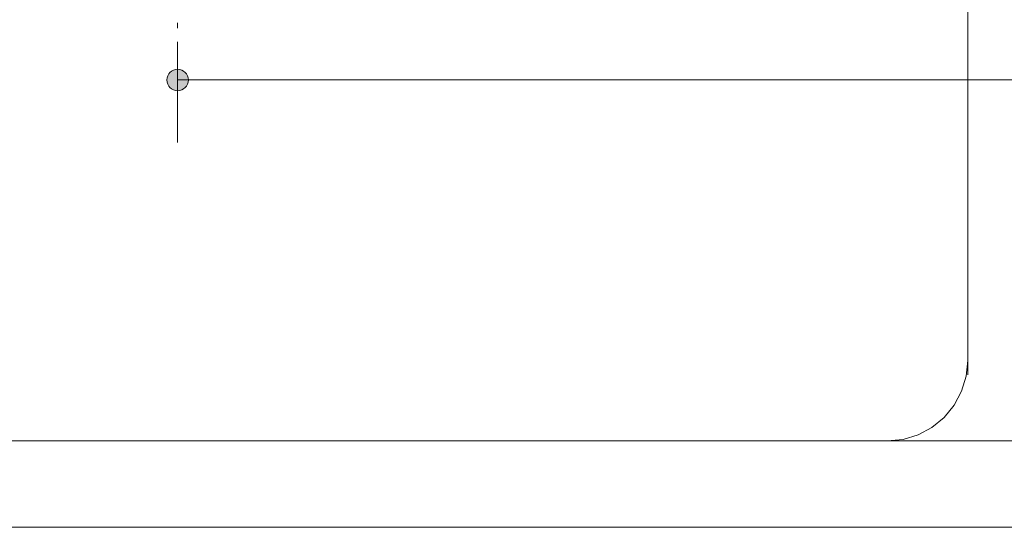
# Model space of a CAD drawing. Units: millimetres. Extents: x 39820 to 66129, y 362 to 18375.
# Drawn here: x 40761 to 41104, y 7955 to 8132 of the extents above; entities that cross this region are included whole.
import ezdxf

# ---------------------------------------------------------------- set-up
doc = ezdxf.new("R2010")
doc.units = ezdxf.units.MM
doc.header["$LTSCALE"] = 15
doc.linetypes.add('ISO-10 一点短鎖線', pattern=[4.699, 3.048, -0.762, 0.127, -0.762])
for name, color, linetype, lineweight in [('SAKUZU', 7, 'Continuous', 18), ('一般', 7, 'Continuous', 5), ('寸法', 7, 'Continuous', 5)]:
    doc.layers.add(name, color=color, linetype=linetype, lineweight=lineweight)

# ---------------------------------------------------------------- blocks, each defined once
blk = doc.blocks.new('グループ-753')
at = {"layer": '寸法', "linetype": 'Continuous', "lineweight": 0}
blk.add_hatch(color=7, dxfattribs=at).paths.add_polyline_path([(740.053, 61.059), (740.052, 61.035), (740.048, 61.01), (740.043, 60.987), (740.034, 60.963), (740.024, 60.941), (740.011, 60.92), (739.996, 60.9), (739.98, 60.882), (739.962, 60.866), (739.942, 60.851), (739.921, 60.838), (739.899, 60.828), (739.876, 60.82), (739.852, 60.814), (739.827, 60.81), (739.803, 60.809), (739.778, 60.81), (739.754, 60.814), (739.73, 60.82), (739.707, 60.828), (739.685, 60.838), (739.664, 60.851), (739.644, 60.866), (739.626, 60.882), (739.609, 60.9), (739.595, 60.92), (739.582, 60.941), (739.572, 60.963), (739.563, 60.987), (739.557, 61.01), (739.554, 61.035), (739.553, 61.059), (739.554, 61.084), (739.557, 61.108), (739.563, 61.132), (739.572, 61.155), (739.582, 61.177), (739.595, 61.198), (739.609, 61.218), (739.626, 61.236), (739.644, 61.253), (739.664, 61.267), (739.685, 61.28), (739.707, 61.291), (739.73, 61.299), (739.754, 61.305), (739.778, 61.308), (739.803, 61.31), (739.827, 61.308), (739.852, 61.305), (739.876, 61.299), (739.899, 61.291), (739.921, 61.28), (739.942, 61.267), (739.962, 61.253), (739.98, 61.236), (739.996, 61.218), (740.011, 61.198), (740.024, 61.177), (740.034, 61.155), (740.043, 61.132), (740.048, 61.108), (740.052, 61.084)])
at = {"layer": '寸法'}
for p, q in [((739.803, 61.945), (739.803, 61.059)), ((739.803, 61.059), (779.803, 61.059))]:
    blk.add_line(p, q, dxfattribs=at)
blk.add_circle((739.803, 61.059), 0.25, dxfattribs=at)
blk = doc.blocks.new('グループ-817')
at = {"layer": '寸法'}
blk.add_blockref('グループ-753', (0, 0), dxfattribs=at)

msp = doc.modelspace()

# ---------------------------------------------------------------- linework, layer by layer
at = {"layer": 'SAKUZU', "color": 7, "linetype": 'ISO-10 一点短鎖線', "lineweight": 5}
msp.add_line((40816.16, 8328.56), (40816.16, 8088.85), dxfattribs=at)
at = {"layer": 'SAKUZU', "color": 7, "linetype": 'Continuous'}
for p, q in [((41091.16, 8008.05), (41091.16, 8275.85)), ((40269.16, 7985.05), (41363.16, 7985.05)), ((40241.17, 7955.05), (41388.16, 7955.05))]:
    msp.add_line(p, q, dxfattribs=at)
msp.add_lwpolyline([(41063.16, 7985.05), (41068.62, 7985.59), (41073.87, 7987.18), (41078.71, 7989.77), (41082.96, 7993.25), (41086.44, 7997.49), (41089.03, 8002.33), (41090.62, 8007.58), (41091.16, 8013.05)], dxfattribs=at)

# ---------------------------------------------------------------- block references
at = {"layer": '一般', "color": 7, "transparency": 33554687, "xscale": 15, "yscale": 15, "zscale": 15}
msp.add_blockref('グループ-817', (29719.1, 7194.67), dxfattribs=at)

doc.saveas('drawing.dxf')
